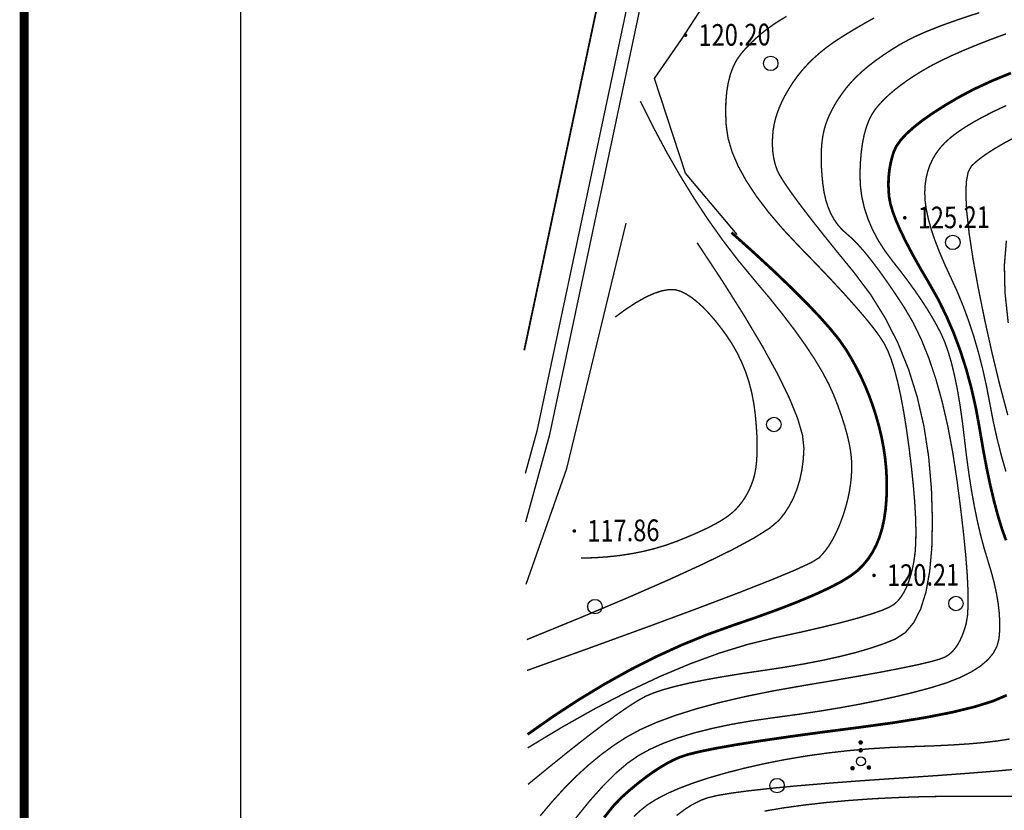
# Model space of a CAD drawing. Extents: x 508990 to 511239, y 3284818 to 3285493.
# Drawn here: x 509308 to 509362, y 3284882 to 3284926 of the extents above; entities that cross this region are included whole.
import ezdxf
from ezdxf.enums import TextEntityAlignment as Align

# ---------------------------------------------------------------- set-up
doc = ezdxf.new("R2010")
doc.units = 0
doc.layers.get('0').update_dxf_attribs({"linetype": 'CONTINUOUS'})
for name, color, linetype in [('DGX', 251, 'CONTINUOUS'), ('DLSS', 251, 'CONTINUOUS'), ('DMTZ', 251, 'CONTINUOUS'), ('GCD', 251, 'CONTINUOUS'), ('SXSS', 251, 'CONTINUOUS'), ('TK', 251, 'CONTINUOUS'), ('ZBTZ', 251, 'CONTINUOUS')]:
    doc.layers.add(name, color=color, linetype=linetype)
doc.styles.add('HZ', font='rs.shx', dxfattribs={"width": 0.8, "bigfont": 'hztxt.shx'})
doc.linetypes.add('10411', pattern='A,2,[150,AAA.SHX,S=1,R=0,X=0,Y=1],2,[151,AAA.SHX,S=1,R=0,X=0,Y=3],1e-11', length=4)

# ---------------------------------------------------------------- blocks, each defined once
blk = doc.blocks.new('gc122')
blk.add_circle((0, 0), 0.8)
blk = doc.blocks.new('gc160')
at = {"const_width": 0.25}
for points in [[(1.58, 3.35, 1), (1.83, 3.35, 1)], [(1.58, 2.48, 1), (1.83, 2.48, 1)], [(0.65, 0.5, 1), (0.9, 0.5, 1)], [(2.46, 0.56, 1), (2.71, 0.56, 1)]]:
    blk.add_lwpolyline(points, format="xyb", close=True, dxfattribs=at)
blk.add_circle((1.71, 1.24), 0.5)
blk = doc.blocks.new('GC200')
at = {"linetype": 'Continuous', "const_width": 0.2, "flags": 128}
blk.add_lwpolyline([(-0.1, 0, 1), (0.1, 0, 1)], format="xyb", close=True, dxfattribs=at)

msp = doc.modelspace()

# ---------------------------------------------------------------- linework, layer by layer
at = {"layer": 'DGX', "lineweight": 0, "const_width": 0.075, "flags": 128}
for points in [[(509335.894, 3284885.7489), (509337.812, 3284886.9058), (509339.6707, 3284887.9498), (509341.4701, 3284888.881), (509343.2101, 3284889.6994), (509344.8908, 3284890.4051), (509346.5121, 3284890.9979), (509348.0741, 3284891.4779), (509349.5768, 3284891.8452), (509350.9696, 3284892.1466), (509352.2022, 3284892.4292), (509353.2743, 3284892.6929), (509354.1862, 3284892.9378), (509354.9377, 3284893.1638), (509355.5289, 3284893.3709), (509355.9597, 3284893.5592), (509356.2302, 3284893.7287), (509356.4134, 3284893.906), (509356.5824, 3284894.118), (509356.7371, 3284894.3646), (509356.8775, 3284894.6458), (509357.0036, 3284894.9617), (509357.1155, 3284895.3121), (509357.2131, 3284895.6972), (509357.2964, 3284896.117), (509357.3589, 3284896.5962), (509357.394, 3284897.1597), (509357.4017, 3284897.8076), (509357.382, 3284898.5398), (509357.3349, 3284899.3563), (509357.2604, 3284900.2572), (509357.1585, 3284901.2424), (509357.0292, 3284902.312), (509356.8823, 3284903.3761), (509356.7276, 3284904.3449), (509356.5652, 3284905.2186), (509356.395, 3284905.997), (509356.217, 3284906.6803), (509356.0313, 3284907.2683), (509355.8378, 3284907.7611), (509355.6365, 3284908.1587), (509355.3837, 3284908.5484), (509355.0357, 3284909.0178), (509354.5925, 3284909.5667), (509354.054, 3284910.1952), (509353.4203, 3284910.9033), (509352.6914, 3284911.691), (509351.8672, 3284912.5582), (509350.9478, 3284913.505), (509350.0383, 3284914.4731), (509349.2438, 3284915.4042), (509348.5642, 3284916.2983), (509347.9996, 3284917.1553), (509347.55, 3284917.9753), (509347.2154, 3284918.7582), (509346.9957, 3284919.5041), (509346.891, 3284920.213), (509346.8627, 3284920.8793), (509346.872, 3284921.4974), (509346.9189, 3284922.0673), (509347.0036, 3284922.5891), (509347.1259, 3284923.0626), (509347.2858, 3284923.488), (509347.4835, 3284923.8651), (509347.7188, 3284924.1941), (509347.9804, 3284924.4931), (509348.2571, 3284924.7805), (509348.5489, 3284925.0562), (509348.8557, 3284925.3202), (509349.1775, 3284925.5725), (509349.5144, 3284925.8131), (509349.8664, 3284926.042), (509350.2334, 3284926.2593)], [(509335.894, 3284885.7489), (509337.812, 3284886.9058), (509339.6707, 3284887.9498), (509341.4701, 3284888.881), (509343.2101, 3284889.6994), (509344.8908, 3284890.4051), (509346.5121, 3284890.9979), (509348.0741, 3284891.4779), (509349.5768, 3284891.8452), (509350.9696, 3284892.1466), (509352.2022, 3284892.4292), (509353.2743, 3284892.6929), (509354.1862, 3284892.9378), (509354.9377, 3284893.1638), (509355.5289, 3284893.3709), (509355.9597, 3284893.5592), (509356.2302, 3284893.7287), (509356.4134, 3284893.906), (509356.5824, 3284894.118), (509356.7371, 3284894.3646), (509356.8775, 3284894.6458), (509357.0036, 3284894.9617), (509357.1155, 3284895.3121), (509357.2131, 3284895.6972), (509357.2964, 3284896.117), (509357.3589, 3284896.5962), (509357.394, 3284897.1597), (509357.4017, 3284897.8076), (509357.382, 3284898.5398), (509357.3349, 3284899.3563), (509357.2604, 3284900.2572), (509357.1585, 3284901.2424), (509357.0292, 3284902.312), (509356.8823, 3284903.3761), (509356.7276, 3284904.3449), (509356.5652, 3284905.2186), (509356.395, 3284905.997), (509356.217, 3284906.6803), (509356.0313, 3284907.2683), (509355.8378, 3284907.7611), (509355.6365, 3284908.1587), (509355.3837, 3284908.5484), (509355.0357, 3284909.0178), (509354.5925, 3284909.5667), (509354.054, 3284910.1952), (509353.4203, 3284910.9033), (509352.6914, 3284911.691), (509351.8672, 3284912.5582), (509350.9478, 3284913.505), (509350.0383, 3284914.4731), (509349.2438, 3284915.4042), (509348.5642, 3284916.2983), (509347.9996, 3284917.1553), (509347.55, 3284917.9753), (509347.2154, 3284918.7582), (509346.9957, 3284919.5041), (509346.891, 3284920.213), (509346.8627, 3284920.8793), (509346.872, 3284921.4974), (509346.9189, 3284922.0673), (509347.0036, 3284922.5891), (509347.1259, 3284923.0626), (509347.2858, 3284923.488), (509347.4835, 3284923.8651), (509347.7188, 3284924.1941), (509347.9804, 3284924.4931), (509348.2571, 3284924.7805), (509348.5489, 3284925.0562), (509348.8557, 3284925.3202), (509349.1775, 3284925.5725), (509349.5144, 3284925.8131), (509349.8664, 3284926.042), (509350.2334, 3284926.2593)], [(509335.9116, 3284883.7288), (509337.1227, 3284884.7212), (509338.2218, 3284885.6049), (509339.2088, 3284886.3799), (509340.0838, 3284887.0462), (509340.8467, 3284887.6038), (509341.4975, 3284888.0527), (509342.0363, 3284888.3929), (509342.463, 3284888.6244), (509342.8881, 3284888.8014), (509343.422, 3284888.9781), (509344.0646, 3284889.1546), (509344.816, 3284889.3308), (509345.6761, 3284889.5067), (509346.6451, 3284889.6823), (509347.7228, 3284889.8577), (509348.9092, 3284890.0328), (509350.1098, 3284890.2131), (509351.23, 3284890.4043), (509352.2697, 3284890.6062), (509353.2289, 3284890.8188), (509354.1077, 3284891.0423), (509354.9061, 3284891.2765), (509355.6239, 3284891.5215), (509356.2613, 3284891.7773), (509356.8151, 3284892.1356), (509357.2821, 3284892.6882), (509357.6623, 3284893.4349), (509357.9557, 3284894.3759), (509358.1623, 3284895.5112), (509358.2821, 3284896.8407), (509358.3152, 3284898.3644), (509358.2614, 3284900.0824), (509358.1093, 3284901.8581), (509357.8474, 3284903.555), (509357.4756, 3284905.1732), (509356.994, 3284906.7125), (509356.4026, 3284908.1731), (509355.7014, 3284909.5549), (509354.8903, 3284910.8579), (509353.9693, 3284912.0822), (509353.0488, 3284913.2078), (509352.239, 3284914.2149), (509351.5399, 3284915.1035), (509350.9515, 3284915.8737), (509350.4738, 3284916.5254), (509350.1067, 3284917.0586), (509349.8504, 3284917.4733), (509349.7047, 3284917.7696), (509349.6224, 3284918.0111), (509349.556, 3284918.2615), (509349.5056, 3284918.5209), (509349.4712, 3284918.7892), (509349.4526, 3284919.0665), (509349.4501, 3284919.3527), (509349.4635, 3284919.6479), (509349.4928, 3284919.952), (509349.5427, 3284920.2636), (509349.6177, 3284920.581), (509349.7177, 3284920.9042), (509349.8429, 3284921.2333), (509349.9931, 3284921.5682), (509350.1684, 3284921.909), (509350.3688, 3284922.2556), (509350.5943, 3284922.6081), (509350.8448, 3284922.9584), (509351.1203, 3284923.2984), (509351.4206, 3284923.6281), (509351.7459, 3284923.9476), (509352.0961, 3284924.2567), (509352.4712, 3284924.5556), (509352.8713, 3284924.8442), (509353.2963, 3284925.1226), (509353.736, 3284925.393), (509354.1805, 3284925.6577), (509354.6297, 3284925.9169), (509355.0835, 3284926.1705)], [(509335.9116, 3284883.7288), (509337.1227, 3284884.7212), (509338.2218, 3284885.6049), (509339.2088, 3284886.3799), (509340.0838, 3284887.0462), (509340.8467, 3284887.6038), (509341.4975, 3284888.0527), (509342.0363, 3284888.3929), (509342.463, 3284888.6244), (509342.8881, 3284888.8014), (509343.422, 3284888.9781), (509344.0646, 3284889.1546), (509344.816, 3284889.3308), (509345.6761, 3284889.5067), (509346.6451, 3284889.6823), (509347.7228, 3284889.8577), (509348.9092, 3284890.0328), (509350.1098, 3284890.2131), (509351.23, 3284890.4043), (509352.2697, 3284890.6062), (509353.2289, 3284890.8188), (509354.1077, 3284891.0423), (509354.9061, 3284891.2765), (509355.6239, 3284891.5215), (509356.2613, 3284891.7773), (509356.8151, 3284892.1356), (509357.2821, 3284892.6882), (509357.6623, 3284893.4349), (509357.9557, 3284894.3759), (509358.1623, 3284895.5112), (509358.2821, 3284896.8407), (509358.3152, 3284898.3644), (509358.2614, 3284900.0824), (509358.1093, 3284901.8581), (509357.8474, 3284903.555), (509357.4756, 3284905.1732), (509356.994, 3284906.7125), (509356.4026, 3284908.1731), (509355.7014, 3284909.5549), (509354.8903, 3284910.8579), (509353.9693, 3284912.0822), (509353.0488, 3284913.2078), (509352.239, 3284914.2149), (509351.5399, 3284915.1035), (509350.9515, 3284915.8737), (509350.4738, 3284916.5254), (509350.1067, 3284917.0586), (509349.8504, 3284917.4733), (509349.7047, 3284917.7696), (509349.6224, 3284918.0111), (509349.556, 3284918.2615), (509349.5056, 3284918.5209), (509349.4712, 3284918.7892), (509349.4526, 3284919.0665), (509349.4501, 3284919.3527), (509349.4635, 3284919.6479), (509349.4928, 3284919.952), (509349.5427, 3284920.2636), (509349.6177, 3284920.581), (509349.7177, 3284920.9042), (509349.8429, 3284921.2333), (509349.9931, 3284921.5682), (509350.1684, 3284921.909), (509350.3688, 3284922.2556), (509350.5943, 3284922.6081), (509350.8448, 3284922.9584), (509351.1203, 3284923.2984), (509351.4206, 3284923.6281), (509351.7459, 3284923.9476), (509352.0961, 3284924.2567), (509352.4712, 3284924.5556), (509352.8713, 3284924.8442), (509353.2963, 3284925.1226), (509353.736, 3284925.393), (509354.1805, 3284925.6577), (509354.6297, 3284925.9169), (509355.0835, 3284926.1705)], [(509336.5887, 3284881.9855), (509337.2499, 3284882.7747), (509337.9178, 3284883.5081), (509338.5923, 3284884.1858), (509339.2734, 3284884.8079), (509339.9612, 3284885.3743), (509340.6555, 3284885.8849), (509341.3566, 3284886.3399), (509342.1268, 3284886.7584), (509343.0287, 3284887.1598), (509344.0624, 3284887.544), (509345.2279, 3284887.9111), (509346.5252, 3284888.2609), (509347.9541, 3284888.5937), (509349.5149, 3284888.9092), (509351.2074, 3284889.2076), (509352.8681, 3284889.4858), (509354.3336, 3284889.7409), (509355.6038, 3284889.9729), (509356.6788, 3284890.1816), (509357.5585, 3284890.3673), (509358.2429, 3284890.5298), (509358.732, 3284890.6691), (509359.0259, 3284890.7853), (509359.2157, 3284890.9056), (509359.3927, 3284891.0575), (509359.5568, 3284891.2409), (509359.708, 3284891.4557), (509359.8464, 3284891.7021), (509359.972, 3284891.9799), (509360.0846, 3284892.2892), (509360.1845, 3284892.6301), (509360.2584, 3284893.0653), (509360.2933, 3284893.6578), (509360.2892, 3284894.4075), (509360.2461, 3284895.3146), (509360.164, 3284896.3788), (509360.0429, 3284897.6004), (509359.8828, 3284898.9792), (509359.6837, 3284900.5153), (509359.4466, 3284902.0787), (509359.1725, 3284903.5395), (509358.8614, 3284904.8976), (509358.5133, 3284906.1532), (509358.1282, 3284907.3061), (509357.706, 3284908.3564), (509357.2469, 3284909.3041), (509356.7508, 3284910.1492), (509356.2509, 3284910.9072), (509355.7804, 3284911.5937), (509355.3394, 3284912.2088), (509354.9278, 3284912.7523), (509354.5456, 3284913.2244), (509354.1929, 3284913.625), (509353.8697, 3284913.954), (509353.5759, 3284914.2116), (509353.3109, 3284914.4487), (509353.0742, 3284914.7162), (509352.8657, 3284915.0142), (509352.6855, 3284915.3427), (509352.5335, 3284915.7016), (509352.4097, 3284916.0909), (509352.3142, 3284916.5107), (509352.2469, 3284916.961), (509352.2014, 3284917.4149), (509352.1711, 3284917.8458), (509352.156, 3284918.2535), (509352.1562, 3284918.6381), (509352.1715, 3284918.9997), (509352.2021, 3284919.3381), (509352.248, 3284919.6534), (509352.309, 3284919.9456), (509352.3883, 3284920.2278), (509352.4889, 3284920.5131), (509352.6107, 3284920.8014), (509352.7538, 3284921.0928), (509352.9182, 3284921.3872), (509353.1039, 3284921.6847), (509353.3108, 3284921.9853), (509353.5391, 3284922.2889), (509353.7957, 3284922.5943), (509354.088, 3284922.9002), (509354.4159, 3284923.2065), (509354.7793, 3284923.5133), (509355.1784, 3284923.8206), (509355.6131, 3284924.1283), (509356.0834, 3284924.4365), (509356.5894, 3284924.7451), (509357.1812, 3284925.0611), (509357.9093, 3284925.3911), (509358.7736, 3284925.7352), (509359.7742, 3284926.0935), (509360.911, 3284926.4658)], [(509336.5887, 3284881.9855), (509337.2499, 3284882.7747), (509337.9178, 3284883.5081), (509338.5923, 3284884.1858), (509339.2734, 3284884.8079), (509339.9612, 3284885.3743), (509340.6555, 3284885.8849), (509341.3566, 3284886.3399), (509342.1268, 3284886.7584), (509343.0287, 3284887.1598), (509344.0624, 3284887.544), (509345.2279, 3284887.9111), (509346.5252, 3284888.2609), (509347.9541, 3284888.5937), (509349.5149, 3284888.9092), (509351.2074, 3284889.2076), (509352.8681, 3284889.4858), (509354.3336, 3284889.7409), (509355.6038, 3284889.9729), (509356.6788, 3284890.1816), (509357.5585, 3284890.3673), (509358.2429, 3284890.5298), (509358.732, 3284890.6691), (509359.0259, 3284890.7853), (509359.2157, 3284890.9056), (509359.3927, 3284891.0575), (509359.5568, 3284891.2409), (509359.708, 3284891.4557), (509359.8464, 3284891.7021), (509359.972, 3284891.9799), (509360.0846, 3284892.2892), (509360.1845, 3284892.6301), (509360.2584, 3284893.0653), (509360.2933, 3284893.6578), (509360.2892, 3284894.4075), (509360.2461, 3284895.3146), (509360.164, 3284896.3788), (509360.0429, 3284897.6004), (509359.8828, 3284898.9792), (509359.6837, 3284900.5153), (509359.4466, 3284902.0787), (509359.1725, 3284903.5395), (509358.8614, 3284904.8976), (509358.5133, 3284906.1532), (509358.1282, 3284907.3061), (509357.706, 3284908.3564), (509357.2469, 3284909.3041), (509356.7508, 3284910.1492), (509356.2509, 3284910.9072), (509355.7804, 3284911.5937), (509355.3394, 3284912.2088), (509354.9278, 3284912.7523), (509354.5456, 3284913.2244), (509354.1929, 3284913.625), (509353.8697, 3284913.954), (509353.5759, 3284914.2116), (509353.3109, 3284914.4487), (509353.0742, 3284914.7162), (509352.8657, 3284915.0142), (509352.6855, 3284915.3427), (509352.5335, 3284915.7016), (509352.4097, 3284916.0909), (509352.3142, 3284916.5107), (509352.2469, 3284916.961), (509352.2014, 3284917.4149), (509352.1711, 3284917.8458), (509352.156, 3284918.2535), (509352.1562, 3284918.6381), (509352.1715, 3284918.9997), (509352.2021, 3284919.3381), (509352.248, 3284919.6534), (509352.309, 3284919.9456), (509352.3883, 3284920.2278), (509352.4889, 3284920.5131), (509352.6107, 3284920.8014), (509352.7538, 3284921.0928), (509352.9182, 3284921.3872), (509353.1039, 3284921.6847), (509353.3108, 3284921.9853), (509353.5391, 3284922.2889), (509353.7957, 3284922.5943), (509354.088, 3284922.9002), (509354.4159, 3284923.2065), (509354.7793, 3284923.5133), (509355.1784, 3284923.8206), (509355.6131, 3284924.1283), (509356.0834, 3284924.4365), (509356.5894, 3284924.7451), (509357.1812, 3284925.0611), (509357.9093, 3284925.3911), (509358.7736, 3284925.7352), (509359.7742, 3284926.0935), (509360.911, 3284926.4658)], [(509338.5532, 3284881.8567), (509339.3338, 3284882.819), (509340.0724, 3284883.6473), (509340.7692, 3284884.3416), (509341.424, 3284884.9019), (509342.0369, 3284885.3281), (509342.6721, 3284885.6752), (509343.394, 3284885.9981), (509344.2026, 3284886.2966), (509345.0977, 3284886.5709), (509346.0795, 3284886.8209), (509347.1479, 3284887.0466), (509348.303, 3284887.2481), (509349.5446, 3284887.4253), (509350.8048, 3284887.5956), (509352.0153, 3284887.7764), (509353.1762, 3284887.9677), (509354.2875, 3284888.1696), (509355.3491, 3284888.382), (509356.361, 3284888.6049), (509357.3234, 3284888.8383), (509358.2361, 3284889.0822), (509359.0718, 3284889.3429), (509359.8033, 3284889.6265), (509360.4307, 3284889.9329), (509360.9537, 3284890.2623), (509361.3726, 3284890.6146), (509361.6872, 3284890.9898), (509361.8977, 3284891.3879), (509362.0039, 3284891.8089), (509362.0415, 3284892.2549), (509362.0462, 3284892.7279), (509362.018, 3284893.2278), (509361.9569, 3284893.7548), (509361.8629, 3284894.3087), (509361.736, 3284894.8897), (509361.5761, 3284895.4976), (509361.3834, 3284896.1325), (509361.1801, 3284896.8048), (509360.9889, 3284897.525), (509360.8095, 3284898.2929), (509360.6421, 3284899.1086), (509360.4867, 3284899.9721), (509360.3432, 3284900.8834), (509360.2116, 3284901.8425), (509360.092, 3284902.8494), (509359.9723, 3284903.8426), (509359.8404, 3284904.7605), (509359.6965, 3284905.6032), (509359.5405, 3284906.3706), (509359.3724, 3284907.0628), (509359.1922, 3284907.6798), (509358.9999, 3284908.2215), (509358.7954, 3284908.688), (509358.5693, 3284909.126), (509358.3118, 3284909.5823), (509358.0231, 3284910.057), (509357.703, 3284910.55), (509357.3516, 3284911.0614), (509356.9689, 3284911.5911), (509356.5549, 3284912.1391), (509356.1095, 3284912.7055), (509355.6779, 3284913.2845), (509355.3051, 3284913.8707), (509354.991, 3284914.4639), (509354.7358, 3284915.0641), (509354.5393, 3284915.6715), (509354.4015, 3284916.2858), (509354.3226, 3284916.9073), (509354.3024, 3284917.5358), (509354.3238, 3284918.1449), (509354.3696, 3284918.708), (509354.4397, 3284919.2252), (509354.5342, 3284919.6964), (509354.6531, 3284920.1216), (509354.7964, 3284920.5008), (509354.9641, 3284920.8341), (509355.1561, 3284921.1215), (509355.3754, 3284921.386), (509355.6247, 3284921.6508), (509355.9041, 3284921.9159), (509356.2136, 3284922.1812), (509356.5532, 3284922.4469), (509356.9229, 3284922.7128), (509357.3226, 3284922.9791), (509357.7524, 3284923.2456), (509358.2284, 3284923.516), (509358.7666, 3284923.7938), (509359.367, 3284924.079), (509360.0296, 3284924.3716), (509360.7544, 3284924.6716), (509361.5414, 3284924.979), (509362.3906, 3284925.2938)], [(509338.5532, 3284881.8567), (509339.3338, 3284882.819), (509340.0724, 3284883.6473), (509340.7692, 3284884.3416), (509341.424, 3284884.9019), (509342.0369, 3284885.3281), (509342.6721, 3284885.6752), (509343.394, 3284885.9981), (509344.2026, 3284886.2966), (509345.0977, 3284886.5709), (509346.0795, 3284886.8209), (509347.1479, 3284887.0466), (509348.303, 3284887.2481), (509349.5446, 3284887.4253), (509350.8048, 3284887.5956), (509352.0153, 3284887.7764), (509353.1762, 3284887.9677), (509354.2875, 3284888.1696), (509355.3491, 3284888.382), (509356.361, 3284888.6049), (509357.3234, 3284888.8383), (509358.2361, 3284889.0822), (509359.0718, 3284889.3429), (509359.8033, 3284889.6265), (509360.4307, 3284889.9329), (509360.9537, 3284890.2623), (509361.3726, 3284890.6146), (509361.6872, 3284890.9898), (509361.8977, 3284891.3879), (509362.0039, 3284891.8089), (509362.0415, 3284892.2549), (509362.0462, 3284892.7279), (509362.018, 3284893.2278), (509361.9569, 3284893.7548), (509361.8629, 3284894.3087), (509361.736, 3284894.8897), (509361.5761, 3284895.4976), (509361.3834, 3284896.1325), (509361.1801, 3284896.8048), (509360.9889, 3284897.525), (509360.8095, 3284898.2929), (509360.6421, 3284899.1086), (509360.4867, 3284899.9721), (509360.3432, 3284900.8834), (509360.2116, 3284901.8425), (509360.092, 3284902.8494), (509359.9723, 3284903.8426), (509359.8404, 3284904.7605), (509359.6965, 3284905.6032), (509359.5405, 3284906.3706), (509359.3724, 3284907.0628), (509359.1922, 3284907.6798), (509358.9999, 3284908.2215), (509358.7954, 3284908.688), (509358.5693, 3284909.126), (509358.3118, 3284909.5823), (509358.0231, 3284910.057), (509357.703, 3284910.55), (509357.3516, 3284911.0614), (509356.9689, 3284911.5911), (509356.5549, 3284912.1391), (509356.1095, 3284912.7055), (509355.6779, 3284913.2845), (509355.3051, 3284913.8707), (509354.991, 3284914.4639), (509354.7358, 3284915.0641), (509354.5393, 3284915.6715), (509354.4015, 3284916.2858), (509354.3226, 3284916.9073), (509354.3024, 3284917.5358), (509354.3238, 3284918.1449), (509354.3696, 3284918.708), (509354.4397, 3284919.2252), (509354.5342, 3284919.6964), (509354.6531, 3284920.1216), (509354.7964, 3284920.5008), (509354.9641, 3284920.8341), (509355.1561, 3284921.1215), (509355.3754, 3284921.386), (509355.6247, 3284921.6508), (509355.9041, 3284921.9159), (509356.2136, 3284922.1812), (509356.5532, 3284922.4469), (509356.9229, 3284922.7128), (509357.3226, 3284922.9791), (509357.7524, 3284923.2456), (509358.2284, 3284923.516), (509358.7666, 3284923.7938), (509359.367, 3284924.079), (509360.0296, 3284924.3716), (509360.7544, 3284924.6716), (509361.5414, 3284924.979), (509362.3906, 3284925.2938)], [(509335.8567, 3284890.036), (509339.4759, 3284891.3365), (509342.6384, 3284892.488), (509345.3441, 3284893.4905), (509347.593, 3284894.344), (509349.3851, 3284895.0484), (509350.7204, 3284895.6038), (509351.599, 3284896.0102), (509352.0207, 3284896.2676), (509352.2103, 3284896.4627), (509352.3924, 3284896.6822), (509352.5671, 3284896.9262), (509352.7342, 3284897.1945), (509352.8938, 3284897.4873), (509353.0459, 3284897.8046), (509353.1905, 3284898.1462), (509353.3277, 3284898.5123), (509353.4524, 3284898.889), (509353.5601, 3284899.2625), (509353.6506, 3284899.6327), (509353.7239, 3284899.9998), (509353.78, 3284900.3636), (509353.819, 3284900.7242), (509353.8409, 3284901.0815), (509353.8456, 3284901.4357), (509353.8268, 3284901.8038), (509353.7783, 3284902.203), (509353.7001, 3284902.6333), (509353.5921, 3284903.0948), (509353.4544, 3284903.5874), (509353.287, 3284904.1111), (509353.0898, 3284904.666), (509352.8629, 3284905.2519), (509352.5818, 3284905.8793), (509352.2219, 3284906.5581), (509351.7832, 3284907.2886), (509351.2657, 3284908.0706), (509350.6695, 3284908.9041), (509349.9945, 3284909.7893), (509349.2408, 3284910.726), (509348.4082, 3284911.7142), (509347.5473, 3284912.7554), (509346.7082, 3284913.851), (509345.8911, 3284915.0011), (509345.0958, 3284916.2055), (509344.3225, 3284917.4642), (509343.571, 3284918.7774), (509342.8415, 3284920.145), (509342.1339, 3284921.567)], [(509335.8567, 3284890.036), (509339.4759, 3284891.3365), (509342.6384, 3284892.488), (509345.3441, 3284893.4905), (509347.593, 3284894.344), (509349.3851, 3284895.0484), (509350.7204, 3284895.6038), (509351.599, 3284896.0102), (509352.0207, 3284896.2676), (509352.2103, 3284896.4627), (509352.3924, 3284896.6822), (509352.5671, 3284896.9262), (509352.7342, 3284897.1945), (509352.8938, 3284897.4873), (509353.0459, 3284897.8046), (509353.1905, 3284898.1462), (509353.3277, 3284898.5123), (509353.4524, 3284898.889), (509353.5601, 3284899.2625), (509353.6506, 3284899.6327), (509353.7239, 3284899.9998), (509353.78, 3284900.3636), (509353.819, 3284900.7242), (509353.8409, 3284901.0815), (509353.8456, 3284901.4357), (509353.8268, 3284901.8038), (509353.7783, 3284902.203), (509353.7001, 3284902.6333), (509353.5921, 3284903.0948), (509353.4544, 3284903.5874), (509353.287, 3284904.1111), (509353.0898, 3284904.666), (509352.8629, 3284905.2519), (509352.5818, 3284905.8793), (509352.2219, 3284906.5581), (509351.7832, 3284907.2886), (509351.2657, 3284908.0706), (509350.6695, 3284908.9041), (509349.9945, 3284909.7893), (509349.2408, 3284910.726), (509348.4082, 3284911.7142), (509347.5473, 3284912.7554), (509346.7082, 3284913.851), (509345.8911, 3284915.0011), (509345.0958, 3284916.2055), (509344.3225, 3284917.4642), (509343.571, 3284918.7774), (509342.8415, 3284920.145), (509342.1339, 3284921.567)], [(509362.3873, 3284901.0538), (509362.128, 3284901.9637), (509361.8931, 3284902.8945), (509361.6826, 3284903.8461), (509361.4966, 3284904.8186), (509361.3108, 3284905.7874), (509361.101, 3284906.7284), (509360.8673, 3284907.6414), (509360.6097, 3284908.5265), (509360.3281, 3284909.3836), (509360.0225, 3284910.2128), (509359.693, 3284911.014), (509359.3395, 3284911.7874), (509358.9971, 3284912.5252), (509358.7008, 3284913.2202), (509358.4505, 3284913.8723), (509358.2464, 3284914.4814), (509358.0883, 3284915.0477), (509357.9763, 3284915.571), (509357.9105, 3284916.0515), (509357.8907, 3284916.489), (509357.9107, 3284916.8961), (509357.9642, 3284917.2853), (509358.0512, 3284917.6567), (509358.1717, 3284918.0102), (509358.3257, 3284918.3457), (509358.5132, 3284918.6634), (509358.7343, 3284918.9633), (509358.9888, 3284919.2452), (509359.291, 3284919.5216), (509359.6551, 3284919.8048), (509360.0811, 3284920.0948), (509360.5689, 3284920.3916), (509361.1185, 3284920.6952), (509361.7301, 3284921.0057), (509362.4035, 3284921.3229)], [(509362.3873, 3284901.0538), (509362.128, 3284901.9637), (509361.8931, 3284902.8945), (509361.6826, 3284903.8461), (509361.4966, 3284904.8186), (509361.3108, 3284905.7874), (509361.101, 3284906.7284), (509360.8673, 3284907.6414), (509360.6097, 3284908.5265), (509360.3281, 3284909.3836), (509360.0225, 3284910.2128), (509359.693, 3284911.014), (509359.3395, 3284911.7874), (509358.9971, 3284912.5252), (509358.7008, 3284913.2202), (509358.4505, 3284913.8723), (509358.2464, 3284914.4814), (509358.0883, 3284915.0477), (509357.9763, 3284915.571), (509357.9105, 3284916.0515), (509357.8907, 3284916.489), (509357.9107, 3284916.8961), (509357.9642, 3284917.2853), (509358.0512, 3284917.6567), (509358.1717, 3284918.0102), (509358.3257, 3284918.3457), (509358.5132, 3284918.6634), (509358.7343, 3284918.9633), (509358.9888, 3284919.2452), (509359.291, 3284919.5216), (509359.6551, 3284919.8048), (509360.0811, 3284920.0948), (509360.5689, 3284920.3916), (509361.1185, 3284920.6952), (509361.7301, 3284921.0057), (509362.4035, 3284921.3229)], [(509362.4907, 3284904.1788), (509362.0435, 3284905.8639), (509361.6154, 3284907.6321), (509361.2062, 3284909.4833), (509360.845, 3284911.2719), (509360.5607, 3284912.8523), (509360.3532, 3284914.2244), (509360.2227, 3284915.3883), (509360.169, 3284916.3438), (509360.1922, 3284917.0911), (509360.2923, 3284917.6302), (509360.4693, 3284917.961), (509360.7151, 3284918.194), (509361.0216, 3284918.4396), (509361.389, 3284918.6978), (509361.817, 3284918.9687), (509362.3059, 3284919.2523), (509362.8555, 3284919.5485)], [(509362.4907, 3284904.1788), (509362.0435, 3284905.8639), (509361.6154, 3284907.6321), (509361.2062, 3284909.4833), (509360.845, 3284911.2719), (509360.5607, 3284912.8523), (509360.3532, 3284914.2244), (509360.2227, 3284915.3883), (509360.169, 3284916.3438), (509360.1922, 3284917.0911), (509360.2923, 3284917.6302), (509360.4693, 3284917.961), (509360.7151, 3284918.194), (509361.0216, 3284918.4396), (509361.389, 3284918.6978), (509361.817, 3284918.9687), (509362.3059, 3284919.2523), (509362.8555, 3284919.5485)], [(509345.278, 3284913.7275), (509346.6806, 3284911.6033), (509347.8938, 3284909.679), (509348.9177, 3284907.9546), (509349.7524, 3284906.4301), (509350.3977, 3284905.1057), (509350.8537, 3284903.9811), (509351.1204, 3284903.0565), (509351.1978, 3284902.3318), (509351.1609, 3284901.7229), (509351.0849, 3284901.1457), (509350.9697, 3284900.6), (509350.8154, 3284900.086), (509350.6219, 3284899.6036), (509350.3892, 3284899.1528), (509350.1174, 3284898.7336), (509349.8064, 3284898.3461), (509349.299, 3284897.9176), (509348.4378, 3284897.3758), (509347.2228, 3284896.7206), (509345.6541, 3284895.952), (509343.7317, 3284895.07), (509341.4555, 3284894.0746), (509338.8255, 3284892.9658), (509335.8418, 3284891.7437)], [(509345.278, 3284913.7275), (509346.6806, 3284911.6033), (509347.8938, 3284909.679), (509348.9177, 3284907.9546), (509349.7524, 3284906.4301), (509350.3977, 3284905.1057), (509350.8537, 3284903.9811), (509351.1204, 3284903.0565), (509351.1978, 3284902.3318), (509351.1609, 3284901.7229), (509351.0849, 3284901.1457), (509350.9697, 3284900.6), (509350.8154, 3284900.086), (509350.6219, 3284899.6036), (509350.3892, 3284899.1528), (509350.1174, 3284898.7336), (509349.8064, 3284898.3461), (509349.299, 3284897.9176), (509348.4378, 3284897.3758), (509347.2228, 3284896.7206), (509345.6541, 3284895.952), (509343.7317, 3284895.07), (509341.4555, 3284894.0746), (509338.8255, 3284892.9658), (509335.8418, 3284891.7437)], [(509362.5161, 3284909.2867), (509362.3359, 3284910.9606), (509362.3018, 3284912.4799), (509362.4139, 3284913.8444)], [(509362.5161, 3284909.2867), (509362.3359, 3284910.9606), (509362.3018, 3284912.4799), (509362.4139, 3284913.8444)], [(509338.8396, 3284896.2582), (509339.5772, 3284896.2792), (509340.2934, 3284896.3274), (509340.9882, 3284896.4028), (509341.6616, 3284896.5054), (509342.3137, 3284896.6352), (509342.9444, 3284896.7921), (509343.5536, 3284896.9763), (509344.1415, 3284897.1877), (509344.6949, 3284897.4094), (509345.2005, 3284897.6247), (509345.6585, 3284897.8335), (509346.0688, 3284898.0359), (509346.4314, 3284898.2318), (509346.7463, 3284898.4212), (509347.0135, 3284898.6043), (509347.2331, 3284898.7808), (509347.4224, 3284898.9609), (509347.5988, 3284899.1546), (509347.7623, 3284899.3618), (509347.913, 3284899.5826), (509348.0507, 3284899.817), (509348.1757, 3284900.0649), (509348.2877, 3284900.3264), (509348.3869, 3284900.6014), (509348.4698, 3284900.9047), (509348.533, 3284901.2508), (509348.5766, 3284901.6396), (509348.6006, 3284902.0714), (509348.6049, 3284902.5459), (509348.5895, 3284903.0632), (509348.5545, 3284903.6234), (509348.4998, 3284904.2264), (509348.418, 3284904.8416), (509348.3016, 3284905.4383), (509348.1507, 3284906.0166), (509347.9652, 3284906.5765), (509347.7451, 3284907.1179), (509347.4904, 3284907.6409), (509347.2012, 3284908.1455), (509346.8774, 3284908.6316), (509346.54, 3284909.0864), (509346.2098, 3284909.497), (509345.8869, 3284909.8636), (509345.5713, 3284910.1859), (509345.2629, 3284910.4642), (509344.9619, 3284910.6982), (509344.6681, 3284910.8881), (509344.3816, 3284911.0339), (509344.0772, 3284911.1198), (509343.7296, 3284911.1303), (509343.3389, 3284911.0651), (509342.9051, 3284910.9245), (509342.4282, 3284910.7084), (509341.9082, 3284910.4167), (509341.345, 3284910.0495), (509340.7387, 3284909.6068)], [(509338.8396, 3284896.2582), (509339.5772, 3284896.2792), (509340.2934, 3284896.3274), (509340.9882, 3284896.4028), (509341.6616, 3284896.5054), (509342.3137, 3284896.6352), (509342.9444, 3284896.7921), (509343.5536, 3284896.9763), (509344.1415, 3284897.1877), (509344.6949, 3284897.4094), (509345.2005, 3284897.6247), (509345.6585, 3284897.8335), (509346.0688, 3284898.0359), (509346.4314, 3284898.2318), (509346.7463, 3284898.4212), (509347.0135, 3284898.6043), (509347.2331, 3284898.7808), (509347.4224, 3284898.9609), (509347.5988, 3284899.1546), (509347.7623, 3284899.3618), (509347.913, 3284899.5826), (509348.0507, 3284899.817), (509348.1757, 3284900.0649), (509348.2877, 3284900.3264), (509348.3869, 3284900.6014), (509348.4698, 3284900.9047), (509348.533, 3284901.2508), (509348.5766, 3284901.6396), (509348.6006, 3284902.0714), (509348.6049, 3284902.5459), (509348.5895, 3284903.0632), (509348.5545, 3284903.6234), (509348.4998, 3284904.2264), (509348.418, 3284904.8416), (509348.3016, 3284905.4383), (509348.1507, 3284906.0166), (509347.9652, 3284906.5765), (509347.7451, 3284907.1179), (509347.4904, 3284907.6409), (509347.2012, 3284908.1455), (509346.8774, 3284908.6316), (509346.54, 3284909.0864), (509346.2098, 3284909.497), (509345.8869, 3284909.8636), (509345.5713, 3284910.1859), (509345.2629, 3284910.4642), (509344.9619, 3284910.6982), (509344.6681, 3284910.8881), (509344.3816, 3284911.0339), (509344.0772, 3284911.1198), (509343.7296, 3284911.1303), (509343.3389, 3284911.0651), (509342.9051, 3284910.9245), (509342.4282, 3284910.7084), (509341.9082, 3284910.4167), (509341.345, 3284910.0495), (509340.7387, 3284909.6068)], [(509341.7819, 3284881.9535), (509342.1301, 3284882.278), (509342.5349, 3284882.599), (509343.0312, 3284882.9124), (509343.6188, 3284883.218), (509344.2979, 3284883.5161), (509345.0685, 3284883.8064), (509345.9305, 3284884.0891), (509346.8839, 3284884.3641), (509347.9287, 3284884.6314), (509349.0282, 3284884.8806), (509350.1456, 3284885.1011), (509351.2808, 3284885.2929), (509352.434, 3284885.4561), (509353.6049, 3284885.5907), (509354.7938, 3284885.6965), (509356.0006, 3284885.7737), (509357.2252, 3284885.8223), (509358.4024, 3284885.8625), (509359.4668, 3284885.9147), (509360.4185, 3284885.9788), (509361.2575, 3284886.055), (509361.9837, 3284886.1431), (509362.5971, 3284886.2433)], [(509341.7819, 3284881.9535), (509342.1301, 3284882.278), (509342.5349, 3284882.599), (509343.0312, 3284882.9124), (509343.6188, 3284883.218), (509344.2979, 3284883.5161), (509345.0685, 3284883.8064), (509345.9305, 3284884.0891), (509346.8839, 3284884.3641), (509347.9287, 3284884.6314), (509349.0282, 3284884.8806), (509350.1456, 3284885.1011), (509351.2808, 3284885.2929), (509352.434, 3284885.4561), (509353.6049, 3284885.5907), (509354.7938, 3284885.6965), (509356.0006, 3284885.7737), (509357.2252, 3284885.8223), (509358.4024, 3284885.8625), (509359.4668, 3284885.9147), (509360.4185, 3284885.9788), (509361.2575, 3284886.055), (509361.9837, 3284886.1431), (509362.5971, 3284886.2433)], [(509344.1435, 3284882.0003), (509344.5899, 3284882.3397), (509345.0276, 3284882.6177), (509345.4566, 3284882.834), (509345.8769, 3284882.9888), (509346.4063, 3284883.1142), (509347.1627, 3284883.2426), (509348.146, 3284883.3738), (509349.3562, 3284883.508), (509350.7933, 3284883.6451), (509352.4574, 3284883.7851), (509354.3485, 3284883.928), (509356.4664, 3284884.0738), (509358.5654, 3284884.2168), (509360.3994, 3284884.3514), (509361.9685, 3284884.4774), (509363.2727, 3284884.595)], [(509344.1435, 3284882.0003), (509344.5899, 3284882.3397), (509345.0276, 3284882.6177), (509345.4566, 3284882.834), (509345.8769, 3284882.9888), (509346.4063, 3284883.1142), (509347.1627, 3284883.2426), (509348.146, 3284883.3738), (509349.3562, 3284883.508), (509350.7933, 3284883.6451), (509352.4574, 3284883.7851), (509354.3485, 3284883.928), (509356.4664, 3284884.0738), (509358.5654, 3284884.2168), (509360.3994, 3284884.3514), (509361.9685, 3284884.4774), (509363.2727, 3284884.595)], [(509349.0162, 3284882.2494), (509350.0992, 3284882.4311), (509351.2541, 3284882.5899), (509352.4578, 3284882.726), (509353.7102, 3284882.8396), (509355.0115, 3284882.9307), (509356.3615, 3284882.9992), (509357.7603, 3284883.0452), (509359.2079, 3284883.0686), (509360.7043, 3284883.0694), (509362.1397, 3284883.0662), (509363.4044, 3284883.0774)], [(509349.0162, 3284882.2494), (509350.0992, 3284882.4311), (509351.2541, 3284882.5899), (509352.4578, 3284882.726), (509353.7102, 3284882.8396), (509355.0115, 3284882.9307), (509356.3615, 3284882.9992), (509357.7603, 3284883.0452), (509359.2079, 3284883.0686), (509360.7043, 3284883.0694), (509362.1397, 3284883.0662), (509363.4044, 3284883.0774)]]:
    msp.add_lwpolyline(points, dxfattribs=at)
at = {"layer": 'DGX', "lineweight": 0, "const_width": 0.15}
for points in [[(509362.3936, 3284897.2446), (509362.1684, 3284897.8782), (509361.9488, 3284898.5937), (509361.735, 3284899.391), (509361.5268, 3284900.2701), (509361.3243, 3284901.2312), (509361.1275, 3284902.274), (509360.9363, 3284903.3988), (509360.7277, 3284904.5451), (509360.4783, 3284905.6528), (509360.1883, 3284906.722), (509359.8575, 3284907.7525), (509359.486, 3284908.7445), (509359.0738, 3284909.6978), (509358.621, 3284910.6126), (509358.1274, 3284911.4887), (509357.6432, 3284912.3128), (509357.2185, 3284913.0714), (509356.8533, 3284913.7644), (509356.5476, 3284914.3918), (509356.3014, 3284914.9537), (509356.1147, 3284915.4501), (509355.9875, 3284915.8809), (509355.9198, 3284916.2461), (509355.8906, 3284916.5765), (509355.879, 3284916.9027), (509355.885, 3284917.2246), (509355.9085, 3284917.5423), (509355.9496, 3284917.8558), (509356.0083, 3284918.165), (509356.0845, 3284918.47), (509356.1783, 3284918.7708), (509356.3242, 3284919.0792), (509356.5566, 3284919.4068), (509356.8755, 3284919.7537), (509357.2809, 3284920.1199), (509357.7728, 3284920.5055), (509358.3513, 3284920.9103), (509359.0162, 3284921.3344), (509359.7677, 3284921.7778), (509360.6201, 3284922.2294), (509361.5878, 3284922.6782), (509362.6708, 3284923.124)], [(509362.3936, 3284897.2446), (509362.1684, 3284897.8782), (509361.9488, 3284898.5937), (509361.735, 3284899.391), (509361.5268, 3284900.2701), (509361.3243, 3284901.2312), (509361.1275, 3284902.274), (509360.9363, 3284903.3988), (509360.7277, 3284904.5451), (509360.4783, 3284905.6528), (509360.1883, 3284906.722), (509359.8575, 3284907.7525), (509359.486, 3284908.7445), (509359.0738, 3284909.6978), (509358.621, 3284910.6126), (509358.1274, 3284911.4887), (509357.6432, 3284912.3128), (509357.2185, 3284913.0714), (509356.8533, 3284913.7644), (509356.5476, 3284914.3918), (509356.3014, 3284914.9537), (509356.1147, 3284915.4501), (509355.9875, 3284915.8809), (509355.9198, 3284916.2461), (509355.8906, 3284916.5765), (509355.879, 3284916.9027), (509355.885, 3284917.2246), (509355.9085, 3284917.5423), (509355.9496, 3284917.8558), (509356.0083, 3284918.165), (509356.0845, 3284918.47), (509356.1783, 3284918.7708), (509356.3242, 3284919.0792), (509356.5566, 3284919.4068), (509356.8755, 3284919.7537), (509357.2809, 3284920.1199), (509357.7728, 3284920.5055), (509358.3513, 3284920.9103), (509359.0162, 3284921.3344), (509359.7677, 3284921.7778), (509360.6201, 3284922.2294), (509361.5878, 3284922.6782), (509362.6708, 3284923.124)], [(509347.1822, 3284914.2907), (509348.4004, 3284913.1977), (509349.4971, 3284912.1856), (509350.4722, 3284911.2544), (509351.3258, 3284910.4043), (509352.0579, 3284909.635), (509352.6683, 3284908.9468), (509353.1572, 3284908.3395), (509353.5246, 3284907.8131), (509353.8215, 3284907.3215), (509354.099, 3284906.8184), (509354.357, 3284906.3037), (509354.5956, 3284905.7775), (509354.8148, 3284905.2398), (509355.0145, 3284904.6906), (509355.1949, 3284904.1299), (509355.3558, 3284903.5577), (509355.4938, 3284902.9804), (509355.6055, 3284902.4048), (509355.6908, 3284901.8306), (509355.7497, 3284901.2581), (509355.7822, 3284900.6871), (509355.7884, 3284900.1176), (509355.7682, 3284899.5497), (509355.7217, 3284898.9833), (509355.645, 3284898.435), (509355.5344, 3284897.9211), (509355.3899, 3284897.4416), (509355.2115, 3284896.9965), (509354.9992, 3284896.5859), (509354.7529, 3284896.2097), (509354.4728, 3284895.868), (509354.1588, 3284895.5606), (509353.7607, 3284895.2592), (509353.2283, 3284894.9353), (509352.5616, 3284894.5888), (509351.7606, 3284894.2198), (509350.8253, 3284893.8282), (509349.7557, 3284893.414), (509348.5519, 3284892.9773), (509347.2137, 3284892.5181), (509345.8071, 3284892.0122), (509344.3979, 3284891.4359), (509342.986, 3284890.789), (509341.5716, 3284890.0715), (509340.1545, 3284889.2835), (509338.7348, 3284888.425), (509337.3124, 3284887.4959), (509335.8875, 3284886.4963)], [(509347.1822, 3284914.2907), (509348.4004, 3284913.1977), (509349.4971, 3284912.1856), (509350.4722, 3284911.2544), (509351.3258, 3284910.4043), (509352.0579, 3284909.635), (509352.6683, 3284908.9468), (509353.1572, 3284908.3395), (509353.5246, 3284907.8131), (509353.8215, 3284907.3215), (509354.099, 3284906.8184), (509354.357, 3284906.3037), (509354.5956, 3284905.7775), (509354.8148, 3284905.2398), (509355.0145, 3284904.6906), (509355.1949, 3284904.1299), (509355.3558, 3284903.5577), (509355.4938, 3284902.9804), (509355.6055, 3284902.4048), (509355.6908, 3284901.8306), (509355.7497, 3284901.2581), (509355.7822, 3284900.6871), (509355.7884, 3284900.1176), (509355.7682, 3284899.5497), (509355.7217, 3284898.9833), (509355.645, 3284898.435), (509355.5344, 3284897.9211), (509355.3899, 3284897.4416), (509355.2115, 3284896.9965), (509354.9992, 3284896.5859), (509354.7529, 3284896.2097), (509354.4728, 3284895.868), (509354.1588, 3284895.5606), (509353.7607, 3284895.2592), (509353.2283, 3284894.9353), (509352.5616, 3284894.5888), (509351.7606, 3284894.2198), (509350.8253, 3284893.8282), (509349.7557, 3284893.414), (509348.5519, 3284892.9773), (509347.2137, 3284892.5181), (509345.8071, 3284892.0122), (509344.3979, 3284891.4359), (509342.986, 3284890.789), (509341.5716, 3284890.0715), (509340.1545, 3284889.2835), (509338.7348, 3284888.425), (509337.3124, 3284887.4959), (509335.8875, 3284886.4963)], [(509340.1304, 3284881.8967), (509340.6515, 3284882.5494), (509341.1245, 3284883.0377), (509341.5671, 3284883.4274), (509341.9973, 3284883.7841), (509342.4151, 3284884.1081), (509342.8205, 3284884.3991), (509343.2134, 3284884.6573), (509343.5939, 3284884.8826), (509343.9619, 3284885.0751), (509344.3176, 3284885.2347), (509344.7771, 3284885.3855), (509345.4568, 3284885.5517), (509346.3566, 3284885.7332), (509347.4766, 3284885.93), (509348.8168, 3284886.1421), (509350.3772, 3284886.3695), (509352.1577, 3284886.6123), (509354.1584, 3284886.8704), (509356.1472, 3284887.1417), (509357.8923, 3284887.4242), (509359.3935, 3284887.7179), (509360.6509, 3284888.0227), (509361.6645, 3284888.3388), (509362.4343, 3284888.666)], [(509340.1304, 3284881.8967), (509340.6515, 3284882.5494), (509341.1245, 3284883.0377), (509341.5671, 3284883.4274), (509341.9973, 3284883.7841), (509342.4151, 3284884.1081), (509342.8205, 3284884.3991), (509343.2134, 3284884.6573), (509343.5939, 3284884.8826), (509343.9619, 3284885.0751), (509344.3176, 3284885.2347), (509344.7771, 3284885.3855), (509345.4568, 3284885.5517), (509346.3566, 3284885.7332), (509347.4766, 3284885.93), (509348.8168, 3284886.1421), (509350.3772, 3284886.3695), (509352.1577, 3284886.6123), (509354.1584, 3284886.8704), (509356.1472, 3284887.1417), (509357.8923, 3284887.4242), (509359.3935, 3284887.7179), (509360.6509, 3284888.0227), (509361.6645, 3284888.3388), (509362.4343, 3284888.666)]]:
    msp.add_lwpolyline(points, dxfattribs=at)
at = {"layer": 'DLSS', "color": 8, "const_width": 0.1, "flags": 128}
for elevation in [-7.374, -7.436]:
    msp.add_lwpolyline([(509335.7024, 3284907.7681), (509341.6529, 3284935.8182), (509344.3755, 3284950.4725), (509347.7308, 3284968.803), (509349.9806, 3284980.624), (509352.0392, 3284991.4407), (509356.3466, 3285014.7391), (509358.8473, 3285026.1613), (509361.7337, 3285038.0768), (509361.8274, 3285038.4828)], dxfattribs=dict(at, elevation=elevation))
at = {"layer": 'DMTZ', "color": 8, "linetype": '10411', "flags": 128}
for points, elevation in [([(509347.5061, 3284914.1886), (509344.6273, 3284917.5795), (509342.9161, 3284922.8187), (509344.4205, 3284924.9788), (509346.8214, 3284928.6928), (509348.5244, 3284929.1192), (509351.2237, 3284930.0247)], -130.024), ([(509347.5061, 3284914.1886), (509344.6273, 3284917.5795), (509342.9161, 3284922.8187), (509344.4205, 3284924.9788), (509346.8214, 3284928.6928), (509348.5244, 3284929.1192), (509351.2237, 3284930.0247)], -130.086), ([(509335.8151, 3284894.8125), (509338.0583, 3284901.2248), (509341.3558, 3284914.8048)], -130.024), ([(509335.8151, 3284894.8125), (509338.0583, 3284901.2248), (509341.3558, 3284914.8048)], -130.086)]:
    msp.add_lwpolyline(points, dxfattribs=dict(at, elevation=elevation))
at = {"layer": 'SXSS', "color": 9, "flags": 128}
for points, elevation in [([(509349.6097, 3284970.1044), (509345.9625, 3284950.1798), (509343.2359, 3284935.5033), (509336.4014, 3284903.2866), (509335.7617, 3284900.952)], -7.374), ([(509349.6097, 3284970.1044), (509345.9625, 3284950.1798), (509343.2359, 3284935.5033), (509336.4014, 3284903.2866), (509335.7617, 3284900.952)], -7.436), ([(509335.785, 3284898.2687), (509337.1127, 3284903.1139), (509343.9535, 3284935.3606), (509347.1906, 3284949.8969), (509347.3854, 3284950.4987)], -7.374), ([(509335.785, 3284898.2687), (509337.1127, 3284903.1139), (509343.9535, 3284935.3606), (509347.1906, 3284949.8969), (509347.3854, 3284950.4987)], -7.436)]:
    msp.add_lwpolyline(points, dxfattribs=dict(at, elevation=elevation))
at = {"layer": 'TK', "color": 8, "linetype": 'Continuous'}
msp.add_line((509319.9997, 3284837.9997), (509319.9997, 3285361.9997), dxfattribs=at)
msp.add_line((509319.9997, 3284837.9997), (509319.9997, 3285361.9997), dxfattribs=at)
at = {"layer": 'TK', "color": 8, "linetype": 'Continuous', "const_width": 0.5, "flags": 128}
msp.add_lwpolyline([(509307.9997, 3284837.9997), (510131.9997, 3284837.9997), (510131.9997, 3285361.9997), (509307.9997, 3285361.9997)], close=True, dxfattribs=at)
msp.add_lwpolyline([(509307.9997, 3284837.9997), (510131.9997, 3284837.9997), (510131.9997, 3285361.9997), (509307.9997, 3285361.9997)], close=True, dxfattribs=at)

# ---------------------------------------------------------------- block references
at = {"layer": 'GCD', "color": 9, "linetype": 'Continuous'}
ref = msp.add_blockref('GC200', (509344.6342, 3284925.2162, 120.262), dxfattribs=dict(at, xscale=0.5000000000017285, yscale=0.5000000000017285, zscale=0.5000000000017285, rotation=0.4986643944222608))
ref.add_attrib('height', '120.20', dxfattribs={"linetype": 'Continuous', "height": 1.2, "rotation": 0.49866, "style": 'HZ', "width": 0.8}).set_placement((509345.3541, 3284925.2224, 120.262), align=Align.MIDDLE_LEFT)
ref = msp.add_blockref('GC200', (509344.6342, 3284925.2162, 120.2), dxfattribs=dict(at, xscale=0.5000000000182792, yscale=0.5000000000182792, zscale=0.5000000000182792, rotation=0.4986643728313107))
ref.add_attrib('height', '120.20', dxfattribs={"linetype": 'Continuous', "height": 1.2, "rotation": 0.49866, "style": 'HZ', "width": 0.8}).set_placement((509345.3541, 3284925.2224, 120.2), align=Align.MIDDLE_LEFT)
ref = msp.add_blockref('GC200', (509356.7815, 3284915.1075, 125.272), dxfattribs=dict(at, xscale=0.5000000000017285, yscale=0.5000000000017285, zscale=0.5000000000017285, rotation=0.4986643944222608))
ref.add_attrib('height', '125.21', dxfattribs={"linetype": 'Continuous', "height": 1.2, "rotation": 0.49866, "style": 'HZ', "width": 0.8}).set_placement((509357.5015, 3284915.1138, 125.272), align=Align.MIDDLE_LEFT)
ref = msp.add_blockref('GC200', (509356.7815, 3284915.1075, 125.21), dxfattribs=dict(at, xscale=0.5000000000182792, yscale=0.5000000000182792, zscale=0.5000000000182792, rotation=0.4986643728313107))
ref.add_attrib('height', '125.21', dxfattribs={"linetype": 'Continuous', "height": 1.2, "rotation": 0.49866, "style": 'HZ', "width": 0.8}).set_placement((509357.5015, 3284915.1138, 125.21), align=Align.MIDDLE_LEFT)
ref = msp.add_blockref('GC200', (509338.4753, 3284897.7609, 117.922), dxfattribs=dict(at, xscale=0.5000000000017285, yscale=0.5000000000017285, zscale=0.5000000000017285, rotation=0.4986643944222608))
ref.add_attrib('height', '117.86', dxfattribs={"linetype": 'Continuous', "height": 1.2, "rotation": 0.49866, "style": 'HZ', "width": 0.8}).set_placement((509339.1953, 3284897.7672, 117.922), align=Align.MIDDLE_LEFT)
ref = msp.add_blockref('GC200', (509338.4753, 3284897.7609, 117.86), dxfattribs=dict(at, xscale=0.5000000000182792, yscale=0.5000000000182792, zscale=0.5000000000182792, rotation=0.4986643728313107))
ref.add_attrib('height', '117.86', dxfattribs={"linetype": 'Continuous', "height": 1.2, "rotation": 0.49866, "style": 'HZ', "width": 0.8}).set_placement((509339.1953, 3284897.7672, 117.86), align=Align.MIDDLE_LEFT)
ref = msp.add_blockref('GC200', (509355.0817, 3284895.3023, 120.272), dxfattribs=dict(at, xscale=0.5000000000017285, yscale=0.5000000000017285, zscale=0.5000000000017285, rotation=0.4986643944222608))
ref.add_attrib('height', '120.21', dxfattribs={"linetype": 'Continuous', "height": 1.2, "rotation": 0.49866, "style": 'HZ', "width": 0.8}).set_placement((509355.8017, 3284895.3086, 120.272), align=Align.MIDDLE_LEFT)
ref = msp.add_blockref('GC200', (509355.0817, 3284895.3023, 120.21), dxfattribs=dict(at, xscale=0.5000000000182792, yscale=0.5000000000182792, zscale=0.5000000000182792, rotation=0.4986643728313107))
ref.add_attrib('height', '120.21', dxfattribs={"linetype": 'Continuous', "height": 1.2, "rotation": 0.49866, "style": 'HZ', "width": 0.8}).set_placement((509355.8017, 3284895.3086, 120.21), align=Align.MIDDLE_LEFT)
at = {"layer": 'ZBTZ', "color": 8, "linetype": 'Continuous'}
for p, xscale, yscale, rotation in [((509349.3582, 3284923.6585, 0.062), 0.5000000000017285, 0.5000000000017285, 0.4986643944222608), ((509349.3582, 3284923.6585), 0.5000000000182792, 0.5000000000182792, 0.4986643728313107), ((509359.4448, 3284913.7459, 0.062), 0.5000000000017285, 0.5000000000017285, 0.4986643944222608), ((509359.4448, 3284913.7459), 0.5000000000182792, 0.5000000000182792, 0.4986643728313107), ((509349.5323, 3284903.6593, 0.062), 0.5000000000017285, 0.5000000000017285, 0.4986643944222608), ((509349.5323, 3284903.6593), 0.5000000000182792, 0.5000000000182792, 0.4986643728313107), ((509339.6197, 3284893.5726, 0.062), 0.5000000000017285, 0.5000000000017285, 0.4986643944222608), ((509339.6197, 3284893.5726), 0.5000000000182792, 0.5000000000182792, 0.4986643728313107), ((509359.6189, 3284893.7467, 0.062), 0.5000000000017285, 0.5000000000017285, 0.4986643944222608), ((509359.6189, 3284893.7467), 0.5000000000182792, 0.5000000000182792, 0.4986643728313107), ((509349.7063, 3284883.66, 0.062), 0.5000000000017285, 0.5000000000017285, 0.4986643944222608), ((509349.7063, 3284883.66), 0.5000000000182792, 0.5000000000182792, 0.4986643728313107)]:
    msp.add_blockref('gc122', p, dxfattribs=dict(at, xscale=xscale, yscale=yscale, rotation=rotation))
at = {"layer": 'ZBTZ', "color": 8}
for p, xscale, yscale, zscale, rotation in [((509353.5015, 3284884.3699, -9.832), 0.5000000000017285, 0.5000000000017285, 0.5000000000017285, 0.4986643944222608), ((509353.5015, 3284884.3699, -9.894), 0.5000000000182792, 0.5000000000182792, 0.5000000000182792, 0.4986643728313107)]:
    msp.add_blockref('gc160', p, dxfattribs=dict(at, xscale=xscale, yscale=yscale, zscale=zscale, rotation=rotation))

doc.saveas('drawing.dxf')
